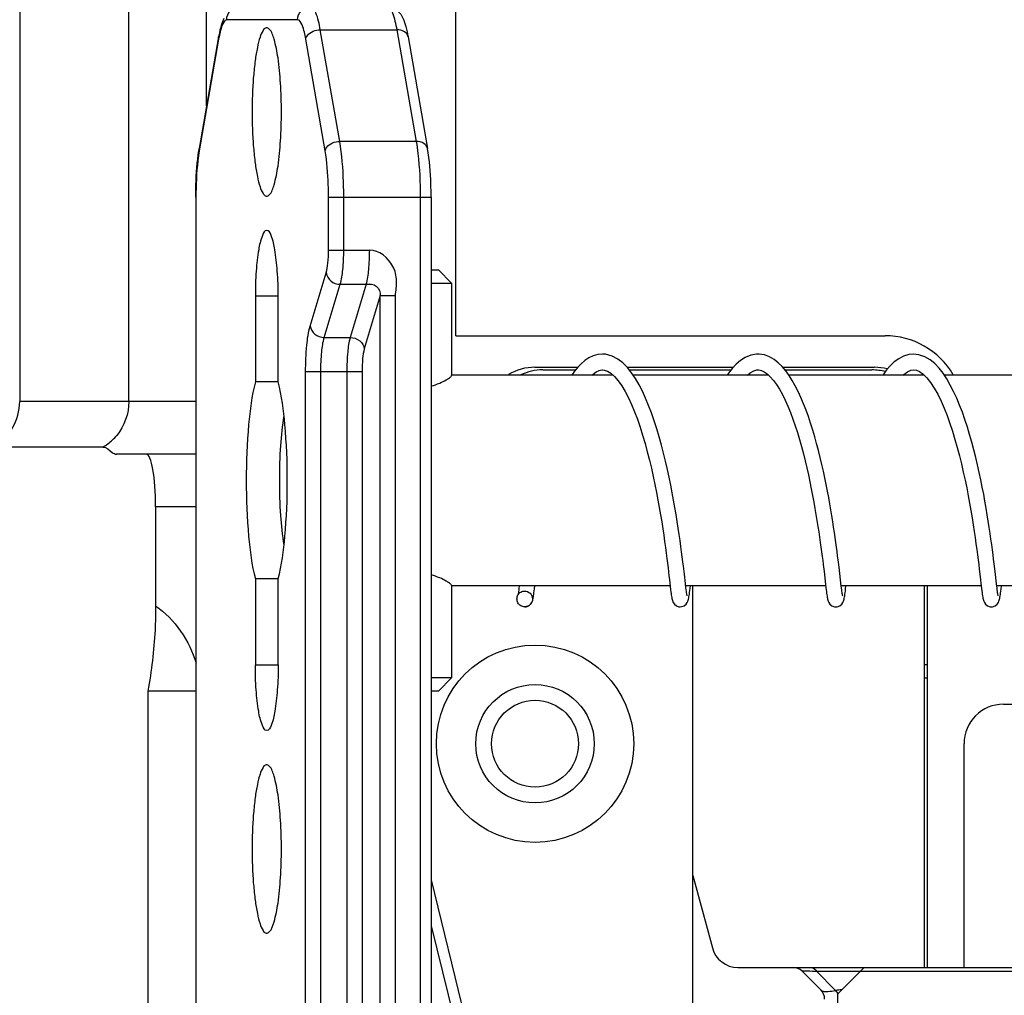
# Model space of a CAD drawing. Units: millimetres. Extents: x 1612.4 to 1696.2, y 762.8 to 819.4.
# Drawn here: x 1625 to 1626.5, y 781.3 to 782.7 of the extents above; entities that cross this region are included whole.
import ezdxf

# ---------------------------------------------------------------- set-up
doc = ezdxf.new("R2010")
doc.units = ezdxf.units.MM
doc.header["$LTSCALE"] = 184.404
doc.header["$PDMODE"] = 3
doc.header["$PDSIZE"] = 8
doc.layers.get('0').update_dxf_attribs({"linetype": 'CONTINUOUS'})
doc.layers.get('DEFPOINTS').update_dxf_attribs({"linetype": 'CONTINUOUS'})
doc.layers.add('标注', color=3, linetype='CONTINUOUS')
doc.styles.add('style2', font='romans.shx', dxfattribs={"oblique": 10})
doc.dimstyles.new('t0.5', dxfattribs={"dimtxt": 0.5, "dimasz": 0.5, "dimexe": 0.15, "dimexo": 0.05, "dimgap": 0.1, "dimtad": 0, "dimzin": 9, "dimdsep": 46, "dimtxsty": 'style2', "dimblk": 'CLOSEDBLANK', "dimcen": 0, "dimclrd": 256, "dimclre": 256, "dimclrt": 256, "dimazin": 0, "dimtfac": 1, "dimtofl": 0, "dimtmove": 0, "dimatfit": 1, "dimldrblk": 'CLOSEDBLANK', "dimfxl": 1, "dimtolj": 1, "dimlwd": 0, "dimlwe": 0, "dimarcsym": 0})

# ---------------------------------------------------------------- blocks, each defined once
blk = doc.blocks.new('_CLOSEDBLANK')
at = {"color": 0, "linetype": 'ByBlock'}
for p, q in [((-1, -0.1667), (-1, 0.1667)), ((-1, 0.1667), (0, 0)), ((0, 0), (-1, -0.1667))]:
    blk.add_line(p, q, dxfattribs=at)
blk = doc.blocks.new('*D8')
at = {"layer": 'DEFPOINTS', "color": 0, "transparency": 16777216}
for p in [(1621.7413, 795.633), (1624.9011, 795.633), (1626.4436, 775.8496)]:
    blk.add_point(p, dxfattribs=at)
at = {"layer": '标注', "lineweight": 0, "transparency": 16777216}
for p, q in [((1624.8511, 795.633), (1621.5913, 795.633)), ((1621.7413, 795.133), (1621.7413, 787.9204)), ((1621.7413, 776.3496), (1621.7413, 783.5622)), ((1626.3936, 775.8496), (1621.5913, 775.8496))]:
    blk.add_line(p, q, dxfattribs=at)
at = {"layer": '标注', "lineweight": 0, "transparency": 16777216, "xscale": 0.5, "yscale": 0.5, "zscale": 0.5}
for p, rotation in [((1621.7413, 795.633), 90), ((1621.7413, 775.8496), 270)]:
    blk.add_blockref('_CLOSEDBLANK', p, dxfattribs=dict(at, rotation=rotation))
at = {"layer": '标注', "transparency": 16777216, "char_height": 0.5, "attachment_point": 5, "rotation": 90, "style": 'style2'}
for s, insert in [('\\A1;[502.5mm]', (1622.2222, 785.7413)), ('\\A1;19.78in', (1621.3913, 785.7413))]:
    blk.add_mtext(s, dxfattribs=dict(at, insert=insert))

msp = doc.modelspace()

# ---------------------------------------------------------------- linework, layer by layer
at = {"color": 7, "linetype": 'Continuous'}
for p, q in [((1625.2832, 782.6105), (1625.2832, 784.511)), ((1625.0036, 784.4322), (1625.0036, 782.1685)), ((1625.1668, 782.1685), (1625.1668, 784.4322)), ((1625.6561, 782.2669), (1625.6561, 783.9383)), ((1625.4193, 782.7393), (1625.3132, 782.7393)), ((1625.4822, 782.5574), (1625.4532, 782.7244)), ((1625.4532, 782.7244), (1625.5675, 782.7244)), ((1625.5675, 782.7244), (1625.5966, 782.5574)), ((1625.3011, 782.7139), (1625.2721, 782.5468)), ((1625.3011, 782.7105), (1625.2721, 782.5435)), ((1625.3011, 782.7105), (1625.3011, 782.7139)), ((1625.4604, 782.5435), (1625.4314, 782.7105)), ((1625.5845, 782.7139), (1625.6135, 782.5468)), ((1625.5966, 782.5574), (1625.4822, 782.5574)), ((1625.2721, 782.5435), (1625.2721, 782.5468)), ((1625.2668, 782.4739), (1625.2668, 781.0267)), ((1625.2671, 782.4739), (1625.2668, 782.4739)), ((1625.2671, 782.4739), (1625.2671, 781.0267)), ((1625.4654, 782.3949), (1625.4654, 782.4739)), ((1625.4654, 782.4739), (1625.6188, 782.4739)), ((1625.4882, 782.3949), (1625.4882, 782.4739)), ((1625.6026, 782.4739), (1625.6026, 781.2043)), ((1625.6188, 782.4739), (1625.6188, 781.2043)), ((1625.4654, 782.3949), (1625.527, 782.3949)), ((1625.6188, 782.3653), (1625.6299, 782.3653)), ((1625.6299, 782.3653), (1625.6496, 782.3456)), ((1625.438, 782.2813), (1625.462, 782.3608)), ((1625.4591, 782.2642), (1625.4831, 782.3438)), ((1625.4831, 782.3438), (1625.5218, 782.3438)), ((1625.5218, 782.3438), (1625.4979, 782.2642)), ((1625.6188, 782.3456), (1625.6496, 782.3456)), ((1625.6496, 782.3456), (1625.6496, 782.2072)), ((1625.356, 782.3259), (1625.356, 782.1977)), ((1625.3902, 782.3259), (1625.356, 782.3259)), ((1625.3902, 782.1977), (1625.3902, 782.3259)), ((1625.5429, 782.3268), (1625.519, 782.2472)), ((1625.5429, 780.6913), (1625.5429, 782.3268)), ((1625.5429, 782.3268), (1625.5657, 782.3268)), ((1625.5657, 780.6913), (1625.5657, 782.3268)), ((1625.4591, 782.2642), (1625.4979, 782.2642)), ((1625.6561, 782.2669), (1626.2978, 782.2669)), ((1625.7742, 782.2196), (1625.8382, 782.2196)), ((1625.9122, 782.2196), (1626.0709, 782.2196)), ((1626.1448, 782.2196), (1626.2821, 782.2196)), ((1625.4312, 780.8049), (1625.4312, 782.2131)), ((1625.4312, 782.2131), (1625.5156, 782.2131)), ((1625.454, 780.8049), (1625.454, 782.2131)), ((1625.4928, 782.2131), (1625.4928, 780.8049)), ((1625.5156, 782.2131), (1625.5156, 780.8049)), ((1625.891, 782.2078), (1625.6496, 782.2078)), ((1625.786, 782.2157), (1625.8349, 782.2157)), ((1625.9154, 782.2157), (1626.0676, 782.2157)), ((1626.1236, 782.2078), (1625.9212, 782.2078)), ((1626.1481, 782.2157), (1626.2782, 782.2157)), ((1626.3563, 782.2078), (1626.1539, 782.2078)), ((1626.5888, 782.2078), (1626.3865, 782.2078)), ((1625.3902, 782.1977), (1625.356, 782.1977)), ((1625.2668, 782.1685), (1625.0036, 782.1685)), ((1625.1281, 782.1003), (1624.9636, 782.1003)), ((1625.2668, 782.0897), (1625.1486, 782.0897)), ((1625.2069, 782.011), (1625.2069, 781.8629)), ((1625.2668, 782.011), (1625.2069, 782.011)), ((1626.2052, 781.9247), (1626.2065, 781.914)), ((1626.229, 781.9207), (1626.2276, 781.9317)), ((1626.4624, 781.9141), (1626.461, 781.9259)), ((1625.9976, 781.9101), (1625.9962, 781.922)), ((1625.9992, 781.8963), (1625.9976, 781.9101)), ((1626.2065, 781.914), (1626.2093, 781.8898)), ((1626.2323, 781.8923), (1626.229, 781.9207)), ((1626.4645, 781.8959), (1626.4624, 781.9141)), ((1625.356, 781.903), (1625.356, 781.7748)), ((1625.3902, 781.903), (1625.356, 781.903)), ((1625.3902, 781.7748), (1625.3902, 781.903)), ((1626, 781.8896), (1625.9992, 781.8963)), ((1626.4653, 781.8894), (1626.4645, 781.8959)), ((1625.6496, 781.8935), (1625.6496, 781.7551)), ((1625.9763, 781.8929), (1625.6496, 781.8929)), ((1626.209, 781.8929), (1625.9996, 781.8929)), ((1626.0105, 781.2629), (1626.0105, 781.8929)), ((1626.2093, 781.8898), (1626.21, 781.8841)), ((1626.4416, 781.8929), (1626.2322, 781.8929)), ((1626.233, 781.887), (1626.2323, 781.8923)), ((1626.3569, 781.322), (1626.3569, 781.8929)), ((1626.3608, 781.8929), (1626.3608, 781.322)), ((1626.4416, 781.8925), (1626.4425, 781.8855)), ((1626.6378, 781.8929), (1626.4649, 781.8929)), ((1625.759, 781.8614), (1625.7589, 781.8614)), ((1625.356, 781.7748), (1625.3902, 781.7748)), ((1626.3608, 781.7748), (1626.3569, 781.7748)), ((1625.6496, 781.7551), (1625.6188, 781.7551)), ((1625.6299, 781.7354), (1625.6496, 781.7551)), ((1626.3569, 781.7551), (1626.3608, 781.7551)), ((1625.1954, 781.7354), (1625.1954, 781.0031)), ((1625.2668, 781.7354), (1625.1954, 781.7354)), ((1625.6299, 781.7354), (1625.6188, 781.7354)), ((1626.475, 781.7157), (1626.4986, 781.7157)), ((1626.4159, 781.322), (1626.4159, 781.6566)), ((1625.6188, 781.4528), (1625.6863, 781.1788)), ((1626.0105, 781.4596), (1626.0396, 781.3512)), ((1625.6188, 781.3843), (1625.6706, 781.1741)), ((1626.0776, 781.322), (1628.6586, 781.322)), ((1626.227, 781.2826), (1626.2664, 781.322)), ((1626.2016, 781.2884), (1626.1738, 781.3162)), ((1626.1953, 781.3162), (1628.1057, 781.3162)), ((1626.2237, 781.2875), (1626.1953, 781.3162)), ((1626.227, 781.2629), (1626.227, 781.2826))]:
    msp.add_line(p, q, dxfattribs=at)
for points in [[(1625.8752, 782.2393), (1625.868, 782.2386), (1625.8612, 782.2366), (1625.8548, 782.2336), (1625.8488, 782.2296), (1625.8433, 782.225), (1625.8382, 782.2196), (1625.8333, 782.2137), (1625.8291, 782.2078)], [(1625.9962, 781.922), (1625.9954, 781.9287), (1625.9945, 781.9359), (1625.9935, 781.9436), (1625.9924, 781.9518), (1625.9912, 781.9605), (1625.9899, 781.9696), (1625.9885, 781.9792), (1625.987, 781.9891), (1625.9853, 781.9994), (1625.9835, 782.01), (1625.9816, 782.0209), (1625.9795, 782.0321), (1625.9773, 782.0435), (1625.9749, 782.0552), (1625.9723, 782.067), (1625.9695, 782.0791), (1625.9666, 782.0912), (1625.9634, 782.1034), (1625.96, 782.1156), (1625.9564, 782.1277), (1625.9526, 782.1396), (1625.9485, 782.1513), (1625.9442, 782.1626), (1625.9397, 782.1735), (1625.9349, 782.1838), (1625.9299, 782.1936), (1625.9246, 782.2028), (1625.9188, 782.2114), (1625.9126, 782.2192), (1625.9058, 782.2261), (1625.8982, 782.232), (1625.8895, 782.2365), (1625.8796, 782.2391), (1625.8752, 782.2393)], [(1626.1078, 782.2393), (1626.1057, 782.2393), (1626.0969, 782.2377), (1626.0888, 782.2344), (1626.0816, 782.2298), (1626.0751, 782.2242), (1626.0693, 782.2179), (1626.0638, 782.2109), (1626.0618, 782.2078)], [(1626.2276, 781.9317), (1626.2269, 781.9376), (1626.2261, 781.944), (1626.2252, 781.9506), (1626.2242, 781.9576), (1626.2232, 781.9649), (1626.2221, 781.9726), (1626.2209, 781.9805), (1626.2197, 781.9888), (1626.2183, 781.9974), (1626.2168, 782.0062), (1626.2152, 782.0153), (1626.2135, 782.0247), (1626.2117, 782.0343), (1626.2098, 782.0441), (1626.2078, 782.0541), (1626.2056, 782.0642), (1626.2033, 782.0744), (1626.2008, 782.0847), (1626.1982, 782.095), (1626.1955, 782.1054), (1626.1926, 782.1156), (1626.1896, 782.1258), (1626.1864, 782.1359), (1626.1831, 782.1458), (1626.1796, 782.1556), (1626.1759, 782.1651), (1626.172, 782.1743), (1626.1679, 782.1832), (1626.1636, 782.1917), (1626.1591, 782.1997), (1626.1543, 782.2073), (1626.1492, 782.2143), (1626.1438, 782.2207), (1626.1381, 782.2264), (1626.1318, 782.2313), (1626.125, 782.2353), (1626.1175, 782.2381), (1626.1095, 782.2393), (1626.1078, 782.2393)], [(1626.3404, 782.2393), (1626.3333, 782.2386), (1626.3254, 782.2362), (1626.3182, 782.2325), (1626.3116, 782.2277), (1626.3056, 782.222), (1626.3, 782.2156), (1626.2948, 782.2085), (1626.2943, 782.2078)], [(1626.461, 781.9259), (1626.4602, 781.9324), (1626.4593, 781.9393), (1626.4583, 781.9467), (1626.4573, 781.9545), (1626.4562, 781.9627), (1626.4549, 781.9712), (1626.4536, 781.9802), (1626.4522, 781.9894), (1626.4506, 781.9991), (1626.449, 782.009), (1626.4472, 782.0192), (1626.4453, 782.0297), (1626.4432, 782.0404), (1626.441, 782.0512), (1626.4386, 782.0623), (1626.4361, 782.0735), (1626.4334, 782.0848), (1626.4306, 782.0962), (1626.4275, 782.1076), (1626.4243, 782.1189), (1626.4209, 782.1302), (1626.4172, 782.1414), (1626.4134, 782.1523), (1626.4093, 782.1631), (1626.405, 782.1735), (1626.4003, 782.1835), (1626.3954, 782.1931), (1626.3902, 782.2022), (1626.3846, 782.2106), (1626.3786, 782.2183), (1626.3722, 782.2251), (1626.3651, 782.2309), (1626.3572, 782.2355), (1626.3485, 782.2384), (1626.3405, 782.2393)], [(1625.8594, 782.2078), (1625.861, 782.2094), (1625.8658, 782.2128), (1625.8701, 782.2148), (1625.8741, 782.2157), (1625.8752, 782.2157)], [(1625.8752, 782.2157), (1625.8776, 782.2155), (1625.8825, 782.2139), (1625.8878, 782.2107)], [(1625.8878, 782.2107), (1625.8932, 782.2058), (1625.8987, 782.1994), (1625.904, 782.1919), (1625.909, 782.1834), (1625.9139, 782.1741), (1625.9186, 782.1639), (1625.9231, 782.1531), (1625.9274, 782.1418), (1625.9314, 782.13), (1625.9352, 782.1179), (1625.9388, 782.1056), (1625.9422, 782.0933), (1625.9453, 782.0809), (1625.9483, 782.0686), (1625.951, 782.0564), (1625.9535, 782.0444), (1625.9559, 782.0326), (1625.9581, 782.0211), (1625.9601, 782.0098), (1625.962, 781.9989), (1625.9637, 781.9883), (1625.9653, 781.9781), (1625.9668, 781.9683), (1625.9681, 781.959), (1625.9693, 781.9501), (1625.9704, 781.9417), (1625.9714, 781.9338), (1625.9724, 781.9265), (1625.9732, 781.9196)], [(1626.0919, 782.2078), (1626.0963, 782.2115), (1626.1013, 782.2143), (1626.106, 782.2156), (1626.1078, 782.2157)], [(1626.1078, 782.2157), (1626.1091, 782.2156), (1626.1129, 782.2148), (1626.117, 782.213), (1626.1215, 782.2099)], [(1626.1215, 782.2099), (1626.1261, 782.2055), (1626.1308, 782.2001), (1626.1354, 782.1938), (1626.1398, 782.1867), (1626.1442, 782.1788), (1626.1483, 782.1703), (1626.1523, 782.1614), (1626.1562, 782.152), (1626.1598, 782.1422), (1626.1633, 782.1322), (1626.1666, 782.122), (1626.1697, 782.1116), (1626.1727, 782.101), (1626.1756, 782.0904), (1626.1782, 782.0798), (1626.1808, 782.0692), (1626.1831, 782.0587), (1626.1854, 782.0483), (1626.1875, 782.038), (1626.1894, 782.028), (1626.1912, 782.0181), (1626.193, 782.0086), (1626.1945, 781.9993), (1626.196, 781.9903), (1626.1974, 781.9817), (1626.1986, 781.9733), (1626.1998, 781.9653), (1626.2009, 781.9577), (1626.2019, 781.9504), (1626.2028, 781.9434), (1626.2037, 781.9368), (1626.2045, 781.9306), (1626.2052, 781.9247)], [(1626.3246, 782.2078), (1626.3258, 782.209), (1626.3312, 782.213), (1626.3362, 782.2151), (1626.3405, 782.2157)], [(1626.3404, 782.2157), (1626.3446, 782.2151), (1626.3495, 782.2131), (1626.3548, 782.2092)], [(1626.3548, 782.2092), (1626.3604, 782.2037), (1626.366, 782.1967), (1626.3714, 782.1885), (1626.3766, 782.1793), (1626.3815, 782.1692), (1626.3862, 782.1585), (1626.3906, 782.1474), (1626.3947, 782.1358), (1626.3986, 782.1239), (1626.4023, 782.1118), (1626.4057, 782.0996), (1626.409, 782.0874), (1626.412, 782.0751), (1626.4148, 782.063), (1626.4174, 782.051), (1626.4199, 782.0391), (1626.4221, 782.0275), (1626.4242, 782.0162), (1626.4262, 782.0052), (1626.428, 781.9945), (1626.4296, 781.9841), (1626.4311, 781.9742), (1626.4325, 781.9648), (1626.4338, 781.9557), (1626.435, 781.9472), (1626.436, 781.9391), (1626.437, 781.9315), (1626.4379, 781.9245), (1626.4387, 781.9179)], [(1625.9732, 781.9196), (1625.9746, 781.9076), (1625.9752, 781.9024), (1625.9771, 781.8868)], [(1626.4387, 781.9179), (1626.44, 781.9063), (1626.4416, 781.8925)], [(1625.7508, 781.8929), (1625.7502, 781.8886), (1625.7499, 781.8862), (1625.7496, 781.8841), (1625.7494, 781.8823), (1625.7491, 781.8808), (1625.7489, 781.8795), (1625.7489, 781.8792)], [(1625.759, 781.8614), (1625.7609, 781.8615), (1625.7648, 781.863), (1625.7677, 781.8654), (1625.7694, 781.8679), (1625.7703, 781.8698), (1625.7708, 781.8714), (1625.7712, 781.8728), (1625.7715, 781.8744), (1625.7718, 781.8761), (1625.7721, 781.878), (1625.7724, 781.8801), (1625.7727, 781.8825), (1625.7731, 781.8852), (1625.7735, 781.8882), (1625.774, 781.8929)], [(1625.9771, 781.8868), (1625.9774, 781.884), (1625.9778, 781.8815), (1625.9781, 781.8792), (1625.9784, 781.8773), (1625.9787, 781.8755), (1625.979, 781.8739), (1625.9793, 781.8725), (1625.9797, 781.871), (1625.9802, 781.8695), (1625.9811, 781.8676), (1625.9828, 781.8652), (1625.9858, 781.8629), (1625.9896, 781.8615), (1625.9915, 781.8614)], [(1625.9915, 781.8614), (1625.9935, 781.8616), (1625.9974, 781.863), (1626.0003, 781.8654), (1626.002, 781.8678), (1626.0029, 781.8698), (1626.0034, 781.8714), (1626.0038, 781.873), (1626.0041, 781.8746), (1626.0045, 781.8763), (1626.0048, 781.8783), (1626.0051, 781.8805), (1626.0054, 781.883), (1626.0058, 781.8859), (1626.0062, 781.889), (1626.0067, 781.8929)], [(1626.0018, 781.8779), (1626.0018, 781.8779), (1626.0017, 781.8781), (1626.0016, 781.8787), (1626.0014, 781.8797), (1626.0012, 781.881), (1626.0009, 781.8827), (1626.0006, 781.8846), (1626.0003, 781.887), (1626, 781.8896)], [(1626.21, 781.8841), (1626.2104, 781.8816), (1626.2107, 781.8794), (1626.211, 781.8775), (1626.2113, 781.8757), (1626.2116, 781.8741), (1626.2119, 781.8726), (1626.2123, 781.8712), (1626.2128, 781.8696), (1626.2137, 781.8677), (1626.2154, 781.8653), (1626.2183, 781.863), (1626.2222, 781.8615), (1626.2241, 781.8614)], [(1626.2241, 781.8614), (1626.2261, 781.8615), (1626.23, 781.863), (1626.233, 781.8654), (1626.2347, 781.8679), (1626.2355, 781.8698), (1626.236, 781.8714), (1626.2364, 781.8728), (1626.2367, 781.8744), (1626.2371, 781.8761), (1626.2374, 781.878), (1626.2377, 781.8801), (1626.238, 781.8825), (1626.2384, 781.8852), (1626.2387, 781.8883), (1626.2393, 781.8929)], [(1626.2344, 781.8779), (1626.2343, 781.8781), (1626.2342, 781.8788), (1626.234, 781.8798), (1626.2338, 781.8811), (1626.2335, 781.8828), (1626.2333, 781.8847), (1626.233, 781.887)], [(1626.4425, 781.8855), (1626.4429, 781.8827), (1626.4432, 781.8801), (1626.4435, 781.8779), (1626.4439, 781.876), (1626.4442, 781.8743), (1626.4445, 781.8727), (1626.4449, 781.8712), (1626.4454, 781.8696), (1626.4464, 781.8677), (1626.448, 781.8653), (1626.451, 781.8629), (1626.4548, 781.8615), (1626.4568, 781.8614)], [(1626.4568, 781.8614), (1626.4587, 781.8615), (1626.4626, 781.863), (1626.4656, 781.8654), (1626.4673, 781.8678), (1626.4681, 781.8698), (1626.4687, 781.8714), (1626.469, 781.8728), (1626.4694, 781.8744), (1626.4697, 781.8761), (1626.47, 781.8779), (1626.4703, 781.88), (1626.4706, 781.8824), (1626.471, 781.885), (1626.4713, 781.8879), (1626.4719, 781.8929)], [(1626.467, 781.8779), (1626.467, 781.8779), (1626.467, 781.8781), (1626.4669, 781.8787), (1626.4667, 781.8796), (1626.4665, 781.8809), (1626.4662, 781.8825), (1626.4659, 781.8844), (1626.4656, 781.8867), (1626.4653, 781.8894)]]:
    msp.add_lwpolyline(points, dxfattribs=at)
for radius in [0.1476, 0.0886, 0.065]:
    msp.add_circle((1625.7743, 781.6566), radius, dxfattribs=at)
for centre, radius, start, end in [((1625.4908, 782.6776), 0.1925, 169.0706, 170.1624), ((1625.5076, 782.506), 0.239, 170.1555, 170.8906), ((1626.2978, 782.1488), 0.1181, 30.3605, 90), ((1625.7742, 782.1409), 0.0787, 90, 120.1264), ((1626.2821, 782.1409), 0.0787, 76.1603, 90), ((1625.786, 782.137), 0.0787, 90, 114.9111), ((1626.2782, 782.137), 0.0787, 75.279, 90), ((1625.088, 782.1681), 0.0788, 306.9187, 320.3637), ((1625.0891, 782.1667), 0.077, 300.4003, 306.9176), ((1626.475, 781.6566), 0.0591, 90, 180), ((1626.0776, 781.3614), 0.0394, 195, 270), ((1626.1598, 781.3023), 0.0197, 45, 90), ((1626.1877, 781.2745), 0.0197, 0, 45), ((1626.2324, 781.2435), 0.0448, 97.8958, 101.1548), ((1626.233, 781.2395), 0.0489, 95.2773, 97.9044), ((1626.2334, 781.2353), 0.0531, 90.6373, 95.2602)]:
    msp.add_arc(centre, radius, start, end, dxfattribs=at)
for centre, major_axis, ratio, start_param, end_param in [((1624.9236, 782.1685), (-0.08, 0), 0.984808, 2.094395, 3.141593), ((1625.193, 782.011), (0, 0.0787), 0.176327, -1.570796, 0)]:
    msp.add_ellipse(centre, major_axis=major_axis, ratio=ratio, start_param=start_param, end_param=end_param, dxfattribs=at)
for points, knots in [([(1625.3132, 782.7393), (1625.3132, 782.7443), (1625.3173, 782.7547), (1625.3276, 782.759), (1625.3326, 782.759)], [0, 0, 0, 0, 0.502706, 1, 1, 1, 1]), ([(1625.4193, 782.7393), (1625.4193, 782.7443), (1625.4233, 782.7547), (1625.4337, 782.759), (1625.4387, 782.759)], [0, 0, 0, 0, 0.502706, 1, 1, 1, 1]), ([(1625.4532, 782.7244), (1625.4517, 782.7331), (1625.4492, 782.7444), (1625.4439, 782.7561), (1625.4402, 782.759), (1625.4387, 782.759)], [0, 0, 0, 0, 0.681871, 0.881443, 1, 1, 1, 1]), ([(1625.553, 782.759), (1625.5587, 782.759), (1625.5692, 782.7546), (1625.5772, 782.742), (1625.5817, 782.7285), (1625.5836, 782.719), (1625.5845, 782.7139)], [0, 0, 0, 0, 0.285086, 0.512729, 0.736244, 1, 1, 1, 1]), ([(1625.553, 782.759), (1625.5546, 782.759), (1625.5583, 782.7561), (1625.5636, 782.7444), (1625.566, 782.7331), (1625.5675, 782.7244)], [0, 0, 0, 0, 0.118557, 0.318129, 1, 1, 1, 1]), ([(1625.3088, 782.7414), (1625.3072, 782.738), (1625.3055, 782.7332), (1625.3042, 782.7284), (1625.3039, 782.7271)], [0, 0, 0, 0, 0.733774, 1, 1, 1, 1]), ([(1625.3132, 782.7393), (1625.3114, 782.7393), (1625.3071, 782.7344), (1625.3057, 782.7295), (1625.3047, 782.7261)], [0, 0, 0, 0, 0.34227, 1, 1, 1, 1]), ([(1625.4314, 782.7105), (1625.4301, 782.7177), (1625.4284, 782.7267), (1625.4226, 782.7393), (1625.4193, 782.7393)], [0, 0, 0, 0, 0.689131, 1, 1, 1, 1]), ([(1625.3047, 782.7261), (1625.3044, 782.7252), (1625.3033, 782.7213), (1625.3024, 782.7172), (1625.3018, 782.7141)], [0, 0, 0, 0, 0.225334, 1, 1, 1, 1]), ([(1625.3769, 782.7255), (1625.3758, 782.7268), (1625.3714, 782.7287), (1625.3661, 782.7218), (1625.3623, 782.7121), (1625.3585, 782.6967), (1625.3554, 782.6772), (1625.353, 782.654), (1625.3515, 782.6284), (1625.3512, 782.6106), (1625.3512, 782.6015)], [0, 0, 0, 0, 0.037879, 0.084227, 0.164646, 0.281169, 0.429986, 0.604755, 0.797763, 1, 1, 1, 1]), ([(1625.395, 782.6015), (1625.395, 782.6159), (1625.3942, 782.6428), (1625.3909, 782.6795), (1625.3856, 782.7064), (1625.3808, 782.7215), (1625.3769, 782.7255)], [0, 0, 0, 0, 0.340381, 0.641166, 0.868377, 1, 1, 1, 1]), ([(1625.4314, 782.7105), (1625.4317, 782.7124), (1625.4358, 782.7208), (1625.4461, 782.7244), (1625.4532, 782.7244)], [0, 0, 0, 0, 0.215895, 1, 1, 1, 1]), ([(1625.5845, 782.7139), (1625.584, 782.717), (1625.5788, 782.7231), (1625.5715, 782.7244), (1625.5675, 782.7244)], [0, 0, 0, 0, 0.443857, 1, 1, 1, 1]), ([(1625.3512, 782.6015), (1625.3512, 782.5924), (1625.3515, 782.5746), (1625.353, 782.549), (1625.3554, 782.5258), (1625.3585, 782.5063), (1625.3623, 782.491), (1625.3661, 782.4812), (1625.3714, 782.4743), (1625.3758, 782.4763), (1625.3769, 782.4775)], [0, 0, 0, 0, 0.202237, 0.395245, 0.570014, 0.718831, 0.835354, 0.915773, 0.962121, 1, 1, 1, 1]), ([(1625.3769, 782.4775), (1625.3808, 782.4815), (1625.3856, 782.4967), (1625.3909, 782.5235), (1625.3942, 782.5602), (1625.395, 782.5872), (1625.395, 782.6015)], [0, 0, 0, 0, 0.131623, 0.358834, 0.659619, 1, 1, 1, 1]), ([(1625.4604, 782.5435), (1625.4607, 782.5454), (1625.4648, 782.5538), (1625.4751, 782.5574), (1625.4822, 782.5574)], [0, 0, 0, 0, 0.215895, 1, 1, 1, 1]), ([(1625.4882, 782.4739), (1625.4882, 782.4815), (1625.4877, 782.5095), (1625.4856, 782.5374), (1625.4822, 782.5574)], [0, 0, 0, 0, 0.274991, 1, 1, 1, 1]), ([(1625.5966, 782.5574), (1625.5976, 782.5514), (1625.6014, 782.5238), (1625.6026, 782.4958), (1625.6026, 782.4739)], [0, 0, 0, 0, 0.215721, 1, 1, 1, 1]), ([(1625.6135, 782.5468), (1625.613, 782.5499), (1625.6078, 782.5561), (1625.6005, 782.5574), (1625.5966, 782.5574)], [0, 0, 0, 0, 0.443857, 1, 1, 1, 1]), ([(1625.2668, 782.4739), (1625.2668, 782.4802), (1625.2672, 782.5036), (1625.2689, 782.527), (1625.2716, 782.5438)], [0, 0, 0, 0, 0.270304, 1, 1, 1, 1]), ([(1625.2721, 782.5435), (1625.2713, 782.5385), (1625.2681, 782.5154), (1625.2671, 782.4921), (1625.2671, 782.4739)], [0, 0, 0, 0, 0.215718, 1, 1, 1, 1]), ([(1625.4654, 782.4739), (1625.4654, 782.4803), (1625.465, 782.5035), (1625.4633, 782.5268), (1625.4604, 782.5435)], [0, 0, 0, 0, 0.274988, 1, 1, 1, 1]), ([(1625.6188, 782.4739), (1625.6188, 782.4805), (1625.6184, 782.5049), (1625.6166, 782.5293), (1625.6135, 782.5468)], [0, 0, 0, 0, 0.272655, 1, 1, 1, 1]), ([(1625.3731, 782.4244), (1625.3698, 782.4244), (1625.364, 782.4118), (1625.3602, 782.393), (1625.3566, 782.3615), (1625.356, 782.3385), (1625.356, 782.3259)], [0, 0, 0, 0, 0.097665, 0.314172, 0.629828, 1, 1, 1, 1]), ([(1625.3902, 782.3259), (1625.3902, 782.3385), (1625.3895, 782.3615), (1625.3859, 782.393), (1625.3822, 782.4118), (1625.3764, 782.4244), (1625.3731, 782.4244)], [0, 0, 0, 0, 0.370172, 0.685828, 0.902335, 1, 1, 1, 1]), ([(1625.462, 782.3608), (1625.4634, 782.3655), (1625.4649, 782.377), (1625.4654, 782.3884), (1625.4654, 782.3949)], [0, 0, 0, 0, 0.425999, 1, 1, 1, 1]), ([(1625.4831, 782.3438), (1625.4852, 782.3508), (1625.4874, 782.368), (1625.4882, 782.3851), (1625.4882, 782.3949)], [0, 0, 0, 0, 0.426014, 1, 1, 1, 1]), ([(1625.5218, 782.3438), (1625.5239, 782.3508), (1625.5262, 782.368), (1625.527, 782.3851), (1625.527, 782.3949)], [0, 0, 0, 0, 0.426014, 1, 1, 1, 1]), ([(1625.5657, 782.3268), (1625.5657, 782.3305), (1625.567, 782.3379), (1625.5677, 782.3528), (1625.5621, 782.3777), (1625.5411, 782.3949), (1625.527, 782.3949)], [0, 0, 0, 0, 0.128523, 0.257015, 0.512528, 1, 1, 1, 1]), ([(1625.462, 782.3608), (1625.4624, 782.3562), (1625.4681, 782.3471), (1625.478, 782.3438), (1625.4831, 782.3438)], [0, 0, 0, 0, 0.479661, 1, 1, 1, 1]), ([(1625.5218, 782.3438), (1625.5245, 782.3438), (1625.5297, 782.3448), (1625.54, 782.3407), (1625.5432, 782.3319), (1625.5429, 782.3267)], [0, 0, 0, 0, 0.253938, 0.501848, 1, 1, 1, 1]), ([(1625.4312, 782.2131), (1625.4312, 782.2262), (1625.4322, 782.2491), (1625.4352, 782.272), (1625.438, 782.2813)], [0, 0, 0, 0, 0.573986, 1, 1, 1, 1]), ([(1625.438, 782.2813), (1625.4385, 782.2767), (1625.4442, 782.2675), (1625.4541, 782.2642), (1625.4591, 782.2642)], [0, 0, 0, 0, 0.479661, 1, 1, 1, 1]), ([(1625.454, 782.2131), (1625.454, 782.223), (1625.4548, 782.2401), (1625.457, 782.2572), (1625.4591, 782.2642)], [0, 0, 0, 0, 0.573986, 1, 1, 1, 1]), ([(1625.4979, 782.2642), (1625.4958, 782.2572), (1625.4935, 782.2401), (1625.4928, 782.223), (1625.4928, 782.2131)], [0, 0, 0, 0, 0.426014, 1, 1, 1, 1]), ([(1625.4979, 782.2642), (1625.5029, 782.2642), (1625.5129, 782.261), (1625.5185, 782.2518), (1625.519, 782.2472)], [0, 0, 0, 0, 0.520339, 1, 1, 1, 1]), ([(1625.519, 782.2472), (1625.5176, 782.2425), (1625.5161, 782.2311), (1625.5156, 782.2197), (1625.5156, 782.2131)], [0, 0, 0, 0, 0.425999, 1, 1, 1, 1]), ([(1625.6191, 782.1916), (1625.6234, 782.1928), (1625.631, 782.1955), (1625.6396, 782.1996), (1625.6447, 782.2027), (1625.6473, 782.2045), (1625.6489, 782.2059), (1625.6496, 782.2068), (1625.6496, 782.2072)], [0, 0, 0, 0, 0.388836, 0.696272, 0.814076, 0.904861, 0.966729, 1, 1, 1, 1]), ([(1625.356, 782.1977), (1625.3506, 782.1768), (1625.3444, 782.1276), (1625.3412, 782.0503), (1625.3444, 781.9731), (1625.3506, 781.9239), (1625.356, 781.903)], [0, 0, 0, 0, 0.217913, 0.5, 0.782087, 1, 1, 1, 1]), ([(1625.3902, 781.903), (1625.3956, 781.9239), (1625.4018, 781.9731), (1625.405, 782.0503), (1625.4018, 782.1276), (1625.3956, 782.1768), (1625.3902, 782.1977)], [0, 0, 0, 0, 0.217913, 0.5, 0.782087, 1, 1, 1, 1]), ([(1625.3987, 782.147), (1625.3962, 782.1323), (1625.3929, 782.1001), (1625.3919, 782.0678), (1625.3919, 782.0503)], [0, 0, 0, 0, 0.461164, 1, 1, 1, 1]), ([(1625.1419, 782.0924), (1625.1429, 782.0917), (1625.145, 782.0904), (1625.1474, 782.0897), (1625.1486, 782.0897)], [0, 0, 0, 0, 0.528772, 1, 1, 1, 1]), ([(1625.3919, 782.0503), (1625.3919, 782.0329), (1625.3929, 782.0006), (1625.3962, 781.9684), (1625.3987, 781.9537)], [0, 0, 0, 0, 0.538834, 1, 1, 1, 1]), ([(1625.6496, 781.8935), (1625.6496, 781.8938), (1625.6489, 781.8948), (1625.6473, 781.8962), (1625.6447, 781.898), (1625.6396, 781.9011), (1625.631, 781.9052), (1625.6234, 781.9079), (1625.6191, 781.9091)], [0, 0, 0, 0, 0.033272, 0.095142, 0.185926, 0.303731, 0.611166, 1, 1, 1, 1]), ([(1625.7589, 781.8614), (1625.7568, 781.8614), (1625.7527, 781.8625), (1625.7483, 781.8671), (1625.7467, 781.8732), (1625.7478, 781.8774), (1625.7488, 781.8792)], [0, 0, 0, 0, 0.248091, 0.49754, 0.748778, 1, 1, 1, 1]), ([(1625.7488, 781.8792), (1625.7498, 781.8809), (1625.7528, 781.8839), (1625.7569, 781.885), (1625.7589, 781.885)], [0, 0, 0, 0, 0.501325, 1, 1, 1, 1]), ([(1625.7589, 781.885), (1625.7618, 781.885), (1625.768, 781.8824), (1625.7717, 781.8732), (1625.7681, 781.864), (1625.7619, 781.8614), (1625.759, 781.8614)], [0, 0, 0, 0, 0.24862, 0.499973, 0.751348, 1, 1, 1, 1]), ([(1625.2069, 781.8629), (1625.2069, 781.8508), (1625.2058, 781.8081), (1625.2006, 781.7655), (1625.1954, 781.7354)], [0, 0, 0, 0, 0.28426, 1, 1, 1, 1]), ([(1625.3731, 781.6763), (1625.3698, 781.6763), (1625.364, 781.6889), (1625.3602, 781.7077), (1625.3566, 781.7392), (1625.356, 781.7622), (1625.356, 781.7748)], [0, 0, 0, 0, 0.097665, 0.314172, 0.629828, 1, 1, 1, 1]), ([(1625.3902, 781.7748), (1625.3902, 781.7622), (1625.3895, 781.7392), (1625.3859, 781.7077), (1625.3822, 781.6889), (1625.3764, 781.6763), (1625.3731, 781.6763)], [0, 0, 0, 0, 0.370172, 0.685828, 0.902335, 1, 1, 1, 1]), ([(1625.3769, 781.6232), (1625.3758, 781.6244), (1625.3714, 781.6263), (1625.3661, 781.6195), (1625.3623, 781.6097), (1625.3585, 781.5944), (1625.3554, 781.5749), (1625.353, 781.5517), (1625.3515, 781.5261), (1625.3512, 781.5083), (1625.3512, 781.4992)], [0, 0, 0, 0, 0.037879, 0.084227, 0.164646, 0.281169, 0.429986, 0.604755, 0.797763, 1, 1, 1, 1]), ([(1625.395, 781.4992), (1625.395, 781.5135), (1625.3942, 781.5405), (1625.3909, 781.5772), (1625.3856, 781.604), (1625.3808, 781.6192), (1625.3769, 781.6232)], [0, 0, 0, 0, 0.340381, 0.641166, 0.868377, 1, 1, 1, 1]), ([(1625.3512, 781.4992), (1625.3512, 781.4901), (1625.3515, 781.4723), (1625.353, 781.4466), (1625.3554, 781.4235), (1625.3585, 781.404), (1625.3623, 781.3886), (1625.3661, 781.3788), (1625.3714, 781.372), (1625.3758, 781.3739), (1625.3769, 781.3752)], [0, 0, 0, 0, 0.202237, 0.395245, 0.570014, 0.718831, 0.835354, 0.915773, 0.962121, 1, 1, 1, 1]), ([(1625.3769, 781.3752), (1625.3808, 781.3791), (1625.3856, 781.3943), (1625.3909, 781.4212), (1625.3942, 781.4579), (1625.395, 781.4848), (1625.395, 781.4992)], [0, 0, 0, 0, 0.131623, 0.358834, 0.659619, 1, 1, 1, 1]), ([(1626.1867, 781.322), (1626.1875, 781.322), (1626.1911, 781.3214), (1626.1938, 781.3186), (1626.1953, 781.3162)], [0, 0, 0, 0, 0.225367, 1, 1, 1, 1]), ([(1626.1738, 781.3162), (1626.1735, 781.3165), (1626.1764, 781.3174), (1626.1772, 781.317), (1626.1786, 781.317)], [0, 0, 0, 0, 0.192681, 1, 1, 1, 1]), ([(1626.1786, 781.317), (1626.1796, 781.317), (1626.1852, 781.3169), (1626.1908, 781.3165), (1626.1953, 781.3162)], [0, 0, 0, 0, 0.191767, 1, 1, 1, 1]), ([(1626.205, 781.2864), (1626.206, 781.2862), (1626.2075, 781.2861), (1626.209, 781.286), (1626.2094, 781.286)], [0, 0, 0, 0, 0.710043, 1, 1, 1, 1]), ([(1626.2094, 781.286), (1626.2104, 781.2861), (1626.2152, 781.2862), (1626.22, 781.2869), (1626.2237, 781.2875)], [0, 0, 0, 0, 0.203985, 1, 1, 1, 1])]:
    msp.add_open_spline(points, degree=3, knots=knots, dxfattribs=at)
for points in [[(1625.3039, 782.7271), (1625.3028, 782.7227), (1625.3019, 782.7183), (1625.3011, 782.7139)], [(1625.1668, 782.1685), (1625.1668, 782.1505), (1625.1601, 782.1317), (1625.1487, 782.1178)], [(1625.1281, 782.1003), (1625.1334, 782.1003), (1625.1375, 782.0954), (1625.1419, 782.0924)], [(1625.2069, 781.8629), (1625.2354, 781.8426), (1625.2579, 781.8107), (1625.2673, 781.7769)], [(1626.2025, 781.2875), (1626.2032, 781.2868), (1626.2041, 781.2866), (1626.205, 781.2864)], [(1626.2237, 781.2875), (1626.2251, 781.2858), (1626.2263, 781.2839), (1626.2271, 781.282)]]:
    msp.add_open_spline(points, degree=3, dxfattribs=at)

# ---------------------------------------------------------------- dimensions: what is measured, and where the dimension line sits
at = {"layer": '标注'}
dim = msp.add_linear_dim(base=(1621.7413, 795.633), p1=(1626.4436, 775.8496), p2=(1624.9011, 795.633), angle=90, dimstyle='t0.5', override={"dimpost": 'in\\X'}, dxfattribs=at)
dim.commit()
dim.dimension.update_dxf_attribs({"geometry": '*D8', "text_midpoint": (1621.7413, 785.7413)})

doc.saveas('drawing.dxf')
